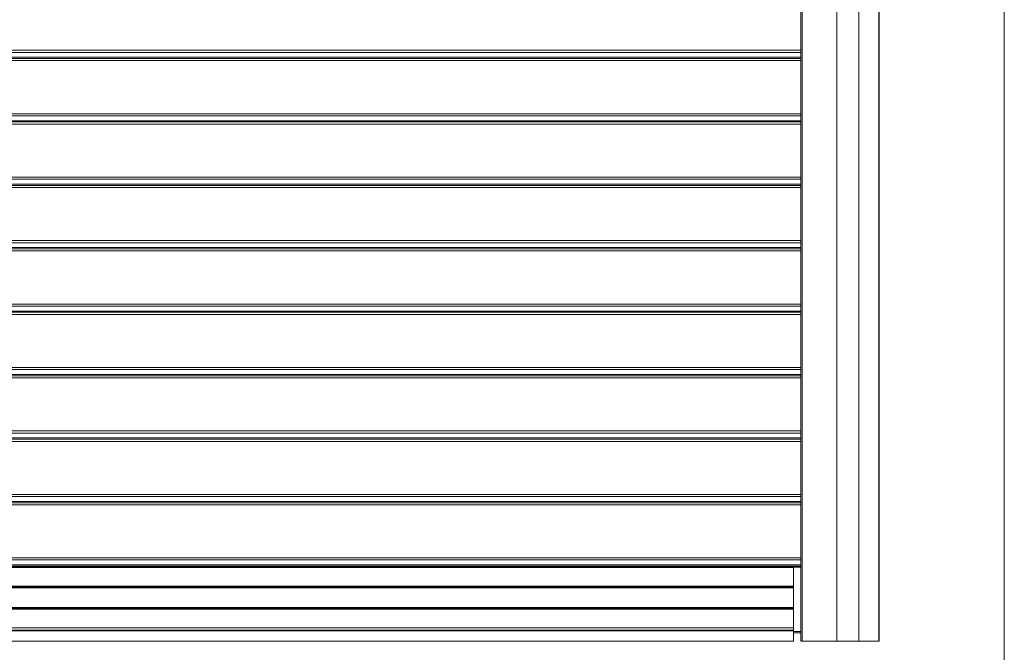
# Model space of a CAD drawing. Units: millimetres. Extents: x 10 to 201, y 11 to 288.
# Drawn here: x 79 to 200, y 72 to 149 of the extents above; entities that cross this region are included whole.
import ezdxf

# ---------------------------------------------------------------- set-up
doc = ezdxf.new("R2010")
doc.units = ezdxf.units.MM

msp = doc.modelspace()

# ---------------------------------------------------------------- linework, layer by layer
at = {"color": 7, "linetype": 'Continuous', "lineweight": 0}
msp.add_line((200, 287.7), (200, 13), dxfattribs=at)
at = {"color": 7, "linetype": 'Continuous', "lineweight": 15}
for p, q in [((175.01, 219.27), (175.01, 73.01)), ((179.41, 219.27), (179.41, 73.01)), ((182.11, 219.27), (182.11, 73.01)), ((184.61, 219.27), (184.61, 73.01)), ((36.91, 144.62), (175.01, 144.62)), ((36.91, 136.82), (175.01, 136.82)), ((36.91, 129.02), (175.01, 129.02)), ((36.91, 121.22), (175.01, 121.22)), ((36.91, 113.42), (175.01, 113.42)), ((36.91, 105.62), (175.01, 105.62)), ((36.91, 97.82), (175.01, 97.82)), ((36.91, 90.02), (175.01, 90.02)), ((37.21, 82.22), (174.11, 82.22)), ((37.21, 82.11), (174.11, 82.11)), ((37.21, 82.05), (174.11, 82.05)), ((174.11, 82.26), (174.11, 82.21)), ((174.11, 82.21), (174.11, 82.11)), ((174.11, 82.11), (174.11, 74.2)), ((174.11, 79.75), (174.11, 82.05)), ((37.21, 79.75), (174.11, 79.75)), ((37.21, 79.7), (174.11, 79.7)), ((37.21, 79.59), (174.11, 79.59)), ((37.21, 79.54), (174.11, 79.54)), ((174.11, 77.15), (174.11, 79.54)), ((37.21, 77.15), (174.11, 77.15)), ((37.21, 77.1), (174.11, 77.1)), ((37.21, 76.99), (174.11, 76.99)), ((37.21, 76.94), (174.11, 76.94)), ((174.11, 74.65), (174.11, 76.94)), ((37.21, 74.65), (174.11, 74.65)), ((37.21, 74.35), (174.11, 74.35)), ((174.11, 74.27), (37.21, 74.27)), ((174.11, 74.2), (174.11, 74)), ((175.01, 74), (174.11, 74)), ((174.11, 73.01), (174.11, 74)), ((37.21, 73.01), (174.11, 73.01)), ((175.01, 73.01), (175.14, 73.01)), ((175.14, 73.01), (179.41, 73.01)), ((179.41, 73.01), (182.11, 73.01)), ((182.11, 73.01), (184.57, 73.01)), ((184.57, 73.01), (184.61, 73.01))]:
    msp.add_line(p, q, dxfattribs=at)
at = {"color": 8, "linetype": 'Continuous', "lineweight": 15}
for p, q in [((175.14, 219.27), (175.14, 73.01)), ((184.57, 219.27), (184.57, 73.01)), ((36.91, 145.64), (175.01, 145.64)), ((36.91, 145.38), (175.01, 145.38)), ((36.91, 144.78), (175.01, 144.78)), ((36.91, 144.36), (175.01, 144.36)), ((36.91, 137.84), (175.01, 137.84)), ((36.91, 137.58), (175.01, 137.58)), ((36.91, 136.98), (175.01, 136.98)), ((36.91, 136.56), (175.01, 136.56)), ((36.91, 130.04), (175.01, 130.04)), ((36.91, 129.78), (175.01, 129.78)), ((36.91, 129.18), (175.01, 129.18)), ((36.91, 128.76), (175.01, 128.76)), ((36.91, 122.24), (175.01, 122.24)), ((36.91, 121.98), (175.01, 121.98)), ((36.91, 121.38), (175.01, 121.38)), ((36.91, 120.96), (175.01, 120.96)), ((36.91, 114.44), (175.01, 114.44)), ((36.91, 114.18), (175.01, 114.18)), ((36.91, 113.58), (175.01, 113.58)), ((36.91, 113.16), (175.01, 113.16)), ((36.91, 106.64), (175.01, 106.64)), ((36.91, 106.38), (175.01, 106.38)), ((36.91, 105.78), (175.01, 105.78)), ((36.91, 105.36), (175.01, 105.36)), ((36.91, 98.84), (175.01, 98.84)), ((36.91, 98.58), (175.01, 98.58)), ((36.91, 97.98), (175.01, 97.98)), ((36.91, 97.56), (175.01, 97.56)), ((36.91, 91.04), (175.01, 91.04)), ((36.91, 90.78), (175.01, 90.78)), ((36.91, 90.18), (175.01, 90.18)), ((36.91, 89.76), (175.01, 89.76)), ((36.91, 83.24), (175.01, 83.24)), ((36.91, 82.98), (175.01, 82.98)), ((36.91, 82.38), (175.01, 82.38)), ((175.01, 82.21), (174.11, 82.21)), ((175.01, 82.11), (174.11, 82.11)), ((175.01, 74.2), (174.11, 74.2))]:
    msp.add_line(p, q, dxfattribs=at)

doc.saveas('drawing.dxf')
